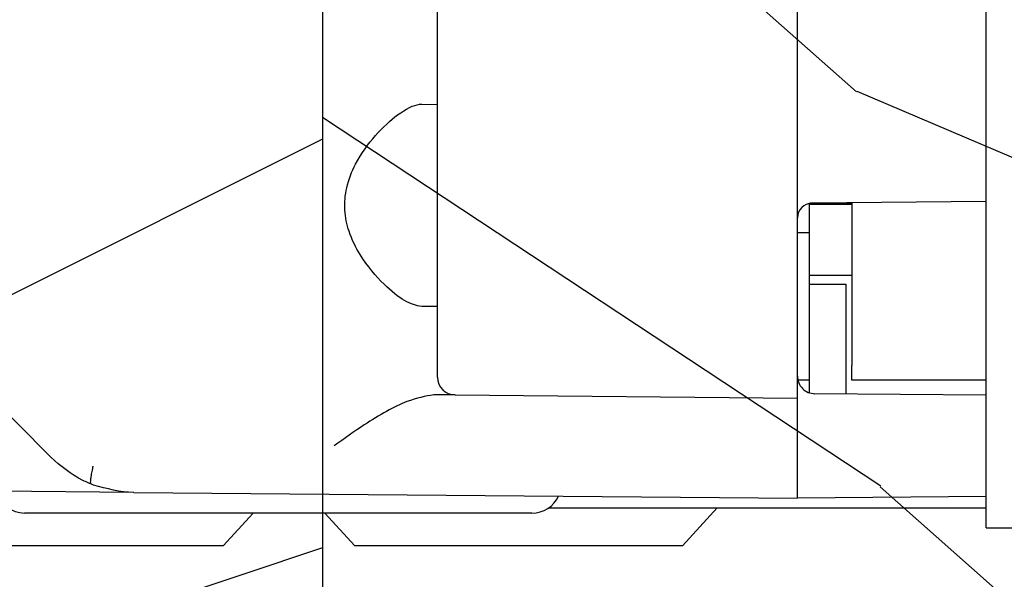
# Model space of a CAD drawing. Units: millimetres. Extents: x 130 to 5682, y -3028 to 2234.
# Drawn here: x 922 to 939, y -2476 to -2466 of the extents above; entities that cross this region are included whole.
import ezdxf

# ---------------------------------------------------------------- set-up
doc = ezdxf.new("R2010")
doc.units = ezdxf.units.MM
doc.header["$MEASUREMENT"] = 0
doc.layers.add('Montant standard', color=181, linetype='Continuous')
doc.layers.add('QUINCAILLERIE', color=3, linetype='Continuous')

# ---------------------------------------------------------------- blocks, each defined once
blk = doc.blocks.new('Q-412')
at = {"color": 3, "linetype": 'Continuous'}
for p, q in [((-19.621, -8.02), (-19.621, 7.98)), ((-22.821, -5.82), (-22.821, 5.78)), ((-28.921, -5.469), (-28.921, 5.429)), ((-29.19, -0.84), (-28.921, -0.845)), ((-19.621, -2.492), (-22.574, -2.518)), ((-22.621, -2.523), (-22.621, -3.02)), ((-21.901, -2.542), (-22.621, -2.542)), ((-21.901, -2.52), (-22.604, -2.52)), ((-21.901, -2.512), (-21.901, -5.27)), ((-22.621, -3.02), (-22.821, -3.02)), ((-22.621, -3.02), (-22.621, -5.52)), ((-22.621, -3.74), (-21.901, -3.74)), ((-22.621, -3.89), (-22.002, -3.89)), ((-22.002, -3.89), (-22.002, -5.752)), ((-21.901, -5.52), (-21.901, -5.27)), ((-22.621, -5.52), (-22.807, -5.52)), ((-22.621, -5.52), (-22.621, -5.727)), ((-19.621, -5.52), (-21.901, -5.52)), ((-28.624, -5.769), (-22.821, -5.82)), ((-22.821, -6.67), (-22.821, -5.82)), ((-19.621, -5.773), (-22.524, -5.748)), ((-22.821, -7.52), (-22.821, -6.67)), ((-34.07, -7.422), (-37.799, -7.389)), ((-34.07, -7.422), (-22.821, -7.52)), ((-19.621, -7.492), (-22.821, -7.52)), ((-27.321, -7.77), (-35.921, -7.77)), ((-32.556, -8.326), (-32.047, -7.77)), ((-30.83, -7.77), (-30.321, -8.326)), ((-27.037, -7.681), (-20.409, -7.681)), ((-24.771, -8.326), (-24.181, -7.681)), ((-20.409, -7.681), (-19.621, -7.681)), ((-19.621, -8.02), (-17.335, -8.02)), ((-32.556, -8.326), (-38.106, -8.326)), ((-24.771, -8.326), (-30.321, -8.326))]:
    blk.add_line(p, q, dxfattribs=at)
at = {"color": 3, "linetype": 'Continuous', "flags": 128}
for points in [[(-28.921, -4.267), (-28.952, -4.267), (-29.042, -4.269), (-29.19, -4.271)], [(-35.479, -6.824), (-36.054, -6.239), (-36.622, -5.66), (-37.183, -5.09)], [(-28.624, -5.769), (-28.665, -5.769), (-28.786, -5.768), (-28.986, -5.766)]]:
    blk.add_lwpolyline(points, dxfattribs=at)
at = {"color": 3, "linetype": 'Continuous'}
for centre, radius, start, end in [((-22.571, -2.768), 0.25, 90.5, 180), ((-28.621, -5.469), 0.3, 180, 269.5), ((-35.921, -7.27), 0.5, 195.2444, 270), ((-27.321, -7.27), 0.5, 270, 334.5743)]:
    blk.add_arc(centre, radius, start, end, dxfattribs=at)
for points, knots in [([(-29.19, -4.271), (-29.282, -4.251), (-29.464, -4.209), (-29.846, -3.897), (-30.196, -3.489), (-30.427, -3.032), (-30.512, -2.634), (-30.474, -2.227), (-30.292, -1.777), (-29.97, -1.343), (-29.571, -0.976), (-29.313, -0.843), (-29.202, -0.841), (-29.19, -0.84)], [0, 0, 0, 0, 0.110733, 0.220947, 0.348997, 0.42575, 0.487562, 0.549607, 0.623691, 0.734624, 0.850575, 0.983973, 1, 1, 1, 1]), ([(-22.821, -5.448), (-22.817, -5.487), (-22.808, -5.565), (-22.739, -5.664), (-22.641, -5.733), (-22.563, -5.743), (-22.524, -5.748)], [0, 0, 0, 0, 0.249999, 0.5, 0.75, 1, 1, 1, 1]), ([(-28.986, -5.766), (-29.129, -5.792), (-29.456, -5.851), (-30.072, -6.202), (-30.504, -6.509), (-30.674, -6.631)], [0, 0, 0, 0, 0.32112, 0.731651, 1, 1, 1, 1]), ([(-34.751, -7.296), (-34.813, -7.271), (-35.084, -7.162), (-35.307, -6.971), (-35.479, -6.824)], [0, 0, 0, 0, 0.229261, 1, 1, 1, 1]), ([(-34.764, -6.974), (-34.765, -6.976), (-34.768, -6.99), (-34.777, -7.037), (-34.791, -7.114), (-34.803, -7.198), (-34.806, -7.232), (-34.807, -7.248)], [0, 0, 0, 0, 0.015546, 0.124416, 0.41912, 0.709466, 1, 1, 1, 1]), ([(-34.807, -7.248), (-34.806, -7.255), (-34.802, -7.27), (-34.778, -7.285), (-34.758, -7.293), (-34.751, -7.296)], [0, 0, 0, 0, 0.343887, 0.780964, 1, 1, 1, 1]), ([(-34.07, -7.422), (-34.072, -7.422), (-34.301, -7.42), (-34.527, -7.357), (-34.751, -7.296)], [0, 0, 0, 0, 0.009332, 1, 1, 1, 1])]:
    blk.add_open_spline(points, degree=3, knots=knots, dxfattribs=at)
blk = doc.blocks.new('PB-024-Astragale-Femelle')
h = blk.add_hatch()
h.set_pattern_fill('WOOD1', color=1, scale=15, style=0, pattern_type=2)
h.set_pattern_definition([(216.8699, (-637.9783, 12.7808), (44.999999, 30.000002), [7.5, -67.5]), (206.5651, (-628.978, 8.281), (-14.99999, -15.00002), [16.7705, -16.7705]), (198.4349, (-628.9783, 0.781), (-30.000007, -14.999976), [9.48684, -37.94733])])
h.paths.add_polyline_path([(-22.6, -4.75), (-50.2, -4.75), (-50.2, -49.45), (-22.6, -49.45)])
h = blk.add_hatch()
h.set_pattern_fill('WOOD1', color=1, scale=15, angle=120, style=0, pattern_type=2)
h.set_pattern_definition([(336.8699, (-8388.2727, 7113.557), (-48.4807631, 23.9711412), [7.5, -67.5]), (326.5651, (-8388.8756, 7123.601), (20.4903918, -5.4903603), [16.77051, -16.77051]), (318.4349, (-8382.3804, 7127.351), (27.9903636, -18.4807797), [9.48684, -37.94733])])
edge = h.paths.add_edge_path()
edge.add_line((-16.555, -6.925), (-1, -6.925))
edge.add_arc((-1, -5.925), 1, 270, 360)
edge.add_line((0, -5.925), (0, -4.75))
edge.add_line((0, -4.75), (-16.3, -4.75))
edge.add_line((-16.3, -4.75), (-22.6, -4.75))
edge.add_line((-22.6, -4.75), (-22.6, -49.45))
edge.add_line((-22.6, -49.45), (-16.555, -49.45))
edge.add_line((-16.555, -49.45), (-16.555, -47.025))
edge.add_line((-16.555, -47.025), (-9.055, -47.025))
edge.add_line((-9.055, -47.025), (-9.055, -40.375))
edge.add_line((-9.055, -40.375), (-9.055, -9.925))
edge.add_line((-9.055, -9.925), (-16.555, -9.925))
edge.add_line((-16.555, -9.925), (-16.555, -6.925))
at = {"color": 4}
blk.add_line((-22.6, -4.75), (-22.6, -49.45), dxfattribs=at)

msp = doc.modelspace()

# ---------------------------------------------------------------- block references
at = {"layer": 'Montant standard'}
msp.add_blockref('PB-024-Astragale-Femelle', (950.188, -2439.011), dxfattribs=at)
at = {"layer": 'QUINCAILLERIE'}
msp.add_blockref('Q-412', (958.459, -2466.991), dxfattribs=at)

doc.saveas('drawing.dxf')
